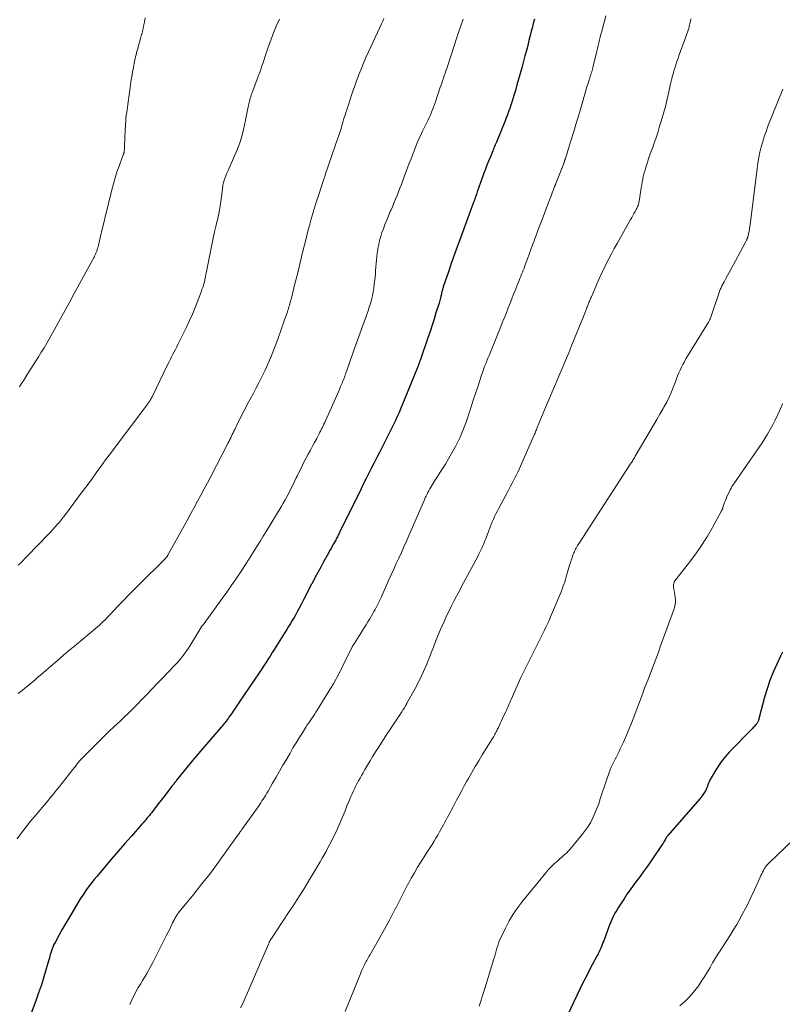
# Model space of a CAD drawing. Units: feet. Extents: x 1975000 to 1980034, y 550000 to 555000.
# Drawn here: x 1976534 to 1976681, y 552481 to 552670 of the extents above; entities that cross this region are included whole.
import ezdxf

# ---------------------------------------------------------------- set-up
doc = ezdxf.new("R2010")
doc.units = ezdxf.units.FT
doc.header["$LTSCALE"] = 100
doc.header["$MEASUREMENT"] = 0
doc.layers.add('CONTOUR INDEX', color=32, linetype='Continuous', lineweight=25)
doc.layers.add('CONTOUR INTERMEDIATE', color=40, linetype='Continuous', lineweight=15)

msp = doc.modelspace()

# ---------------------------------------------------------------- linework, layer by layer
at = {"layer": 'CONTOUR INDEX', "flags": 128}
for points, elevation in [([(1976632.9, 552670.33), (1976632.75, 552669.75), (1976632.6, 552669.18), (1976632.46, 552668.6), (1976632.31, 552668.02), (1976632.11, 552667.22), (1976631.86, 552666.24), (1976631.61, 552665.27), (1976631.35, 552664.29), (1976631.09, 552663.31), (1976630.47, 552660.98), (1976630.17, 552659.88), (1976629.87, 552658.77), (1976629.55, 552657.68), (1976629.23, 552656.58), (1976628.95, 552655.63), (1976628.76, 552655.01), (1976628.57, 552654.39), (1976628.36, 552653.78), (1976628.15, 552653.16), (1976627.93, 552652.56), (1976627.71, 552651.95), (1976627.48, 552651.34), (1976627.24, 552650.74), (1976625.72, 552646.97), (1976625.6, 552646.68), (1976625.49, 552646.4), (1976625.37, 552646.11), (1976625.24, 552645.82), (1976625.12, 552645.54), (1976625, 552645.25), (1976624.88, 552644.97), (1976624.76, 552644.68), (1976624.37, 552643.73), (1976624.06, 552642.97), (1976623.76, 552642.2), (1976623.47, 552641.43), (1976623.19, 552640.66), (1976621.91, 552637.08), (1976621.82, 552636.84), (1976621.74, 552636.6), (1976621.65, 552636.36), (1976621.57, 552636.12), (1976621.5, 552635.94), (1976621.45, 552635.79), (1976621.4, 552635.64), (1976621.34, 552635.49), (1976621.29, 552635.34), (1976621.23, 552635.19), (1976621.17, 552635.04), (1976621.12, 552634.89), (1976621.06, 552634.74), (1976621.04, 552634.69), (1976620.97, 552634.52), (1976620.91, 552634.34), (1976620.84, 552634.17), (1976620.78, 552633.99), (1976618.58, 552628.04), (1976618, 552626.46), (1976617.43, 552624.87), (1976616.88, 552623.28), (1976616.34, 552621.68), (1976615.36, 552618.76), (1976615.31, 552618.62), (1976615.26, 552618.48), (1976615.22, 552618.33), (1976615.18, 552618.19), (1976615.14, 552618.04), (1976615.1, 552617.89), (1976615.07, 552617.75), (1976615.04, 552617.6), (1976615.02, 552617.53), (1976614.98, 552617.34), (1976614.94, 552617.16), (1976614.89, 552616.97), (1976614.85, 552616.79), (1976614.82, 552616.65), (1976614.75, 552616.4), (1976614.69, 552616.15), (1976614.61, 552615.9), (1976614.54, 552615.65), (1976613.95, 552613.75), (1976613.58, 552612.56), (1976613.19, 552611.37), (1976612.8, 552610.18), (1976612.4, 552608.99), (1976610.97, 552604.78), (1976610.91, 552604.62), (1976610.85, 552604.45), (1976610.79, 552604.28), (1976610.73, 552604.12), (1976610.67, 552603.96), (1976610.64, 552603.87), (1976610.61, 552603.78), (1976610.58, 552603.7), (1976610.54, 552603.61), (1976610.51, 552603.53), (1976610.48, 552603.44), (1976610.44, 552603.36), (1976610.41, 552603.27), (1976607.84, 552596.97), (1976607.51, 552596.17), (1976607.18, 552595.38), (1976606.84, 552594.59), (1976606.5, 552593.8), (1976606.14, 552593.02), (1976605.78, 552592.24), (1976605.4, 552591.46), (1976605.02, 552590.69), (1976603.59, 552587.89), (1976603.08, 552586.89), (1976602.57, 552585.88), (1976602.05, 552584.89), (1976601.54, 552583.89), (1976601.03, 552582.89), (1976600.52, 552581.88), (1976600.01, 552580.88), (1976599.51, 552579.87), (1976595.37, 552571.46), (1976595.27, 552571.25), (1976595.16, 552571.04), (1976595.06, 552570.83), (1976594.95, 552570.63), (1976594.85, 552570.42), (1976594.74, 552570.21), (1976594.63, 552570.01), (1976594.52, 552569.8), (1976594.24, 552569.29), (1976593.98, 552568.83), (1976593.73, 552568.37), (1976593.47, 552567.91), (1976593.22, 552567.45), (1976592.31, 552565.82), (1976591.74, 552564.79), (1976591.18, 552563.75), (1976590.62, 552562.7), (1976590.07, 552561.66), (1976589.99, 552561.51), (1976589.49, 552560.53), (1976588.98, 552559.56), (1976588.48, 552558.59), (1976587.98, 552557.61), (1976587.59, 552556.87), (1976587.28, 552556.27), (1976586.95, 552555.68), (1976586.62, 552555.08), (1976586.28, 552554.5), (1976585.93, 552553.91), (1976585.57, 552553.33), (1976585.22, 552552.76), (1976584.86, 552552.18), (1976583.24, 552549.62), (1976582.82, 552548.96), (1976582.41, 552548.31), (1976582, 552547.66), (1976581.58, 552547), (1976581.17, 552546.35), (1976580.75, 552545.7), (1976580.32, 552545.06), (1976579.89, 552544.42), (1976576.06, 552538.74), (1976575.87, 552538.45), (1976575.67, 552538.16), (1976575.48, 552537.88), (1976575.28, 552537.59), (1976575.08, 552537.31), (1976574.88, 552537.02), (1976574.68, 552536.74), (1976574.49, 552536.45), (1976574.08, 552535.87), (1976573.91, 552535.62), (1976573.72, 552535.37), (1976573.54, 552535.12), (1976573.35, 552534.88), (1976573.16, 552534.64), (1976572.96, 552534.4), (1976572.76, 552534.16), (1976572.56, 552533.93), (1976570.5, 552531.58), (1976569.35, 552530.25), (1976568.2, 552528.9), (1976567.08, 552527.55), (1976565.97, 552526.18), (1976563.99, 552523.71), (1976563.88, 552523.57), (1976563.77, 552523.42), (1976563.65, 552523.28), (1976563.54, 552523.14), (1976563.43, 552522.99), (1976563.32, 552522.85), (1976563.21, 552522.71), (1976563.1, 552522.56), (1976562.31, 552521.54), (1976561.8, 552520.88), (1976561.3, 552520.23), (1976560.79, 552519.58), (1976560.28, 552518.92), (1976559.21, 552517.54), (1976558.98, 552517.24), (1976558.75, 552516.96), (1976558.51, 552516.67), (1976558.28, 552516.39), (1976558.04, 552516.1), (1976557.8, 552515.82), (1976557.55, 552515.54), (1976557.31, 552515.26), (1976555.28, 552512.97), (1976554.02, 552511.54), (1976552.78, 552510.1), (1976551.54, 552508.65), (1976550.3, 552507.2), (1976548.6, 552505.18), (1976548.13, 552504.61), (1976547.68, 552504.04), (1976547.23, 552503.46), (1976546.8, 552502.87), (1976546.38, 552502.27), (1976545.97, 552501.66), (1976545.57, 552501.05), (1976545.18, 552500.42), (1976543.6, 552497.82), (1976543.03, 552496.86), (1976542.46, 552495.89), (1976541.9, 552494.91), (1976541.36, 552493.92), (1976540.65, 552492.62), (1976540.47, 552492.28), (1976540.31, 552491.93), (1976540.16, 552491.58), (1976540.02, 552491.22), (1976539.89, 552490.86), (1976539.77, 552490.5), (1976539.65, 552490.13), (1976539.55, 552489.77), (1976538.89, 552487.38), (1976538.43, 552485.83), (1976537.95, 552484.29), (1976537.42, 552482.76), (1976536.87, 552481.24), (1976535.58, 552477.84)], 920), ([(1976680.71, 552548.39), (1976680.32, 552547.62), (1976679.58, 552546.1), (1976678.88, 552544.54), (1976678.25, 552542.96), (1976677.7, 552541.35), (1976677.23, 552539.71), (1976676.14, 552535.55), (1976676.1, 552535.4), (1976676.05, 552535.26), (1976675.99, 552535.12), (1976675.93, 552534.98), (1976675.86, 552534.84), (1976675.78, 552534.71), (1976675.69, 552534.59), (1976675.59, 552534.47), (1976675.5, 552534.37), (1976675.35, 552534.2), (1976675.2, 552534.04), (1976675.05, 552533.88), (1976674.89, 552533.72), (1976670.43, 552529.11), (1976669.63, 552528.21), (1976668.88, 552527.28), (1976668.21, 552526.29), (1976667.59, 552525.27), (1976666.72, 552523.71), (1976666.58, 552523.43), (1976666.44, 552523.15), (1976666.33, 552522.86), (1976666.22, 552522.57), (1976666.11, 552522.27), (1976665.99, 552521.99), (1976665.84, 552521.71), (1976665.69, 552521.44), (1976665.63, 552521.34), (1976665.42, 552521.03), (1976665.21, 552520.73), (1976664.98, 552520.43), (1976664.74, 552520.15), (1976658.6, 552513.05), (1976658.54, 552512.98), (1976658.48, 552512.9), (1976658.42, 552512.82), (1976658.37, 552512.74), (1976658.31, 552512.66), (1976658.26, 552512.58), (1976658.21, 552512.49), (1976658.16, 552512.41), (1976658.06, 552512.22), (1976657.96, 552512.04), (1976657.86, 552511.86), (1976657.75, 552511.69), (1976657.64, 552511.52), (1976655.38, 552508.21), (1976654.66, 552507.18), (1976653.94, 552506.15), (1976653.2, 552505.13), (1976652.46, 552504.13), (1976651.93, 552503.42), (1976651.32, 552502.59), (1976650.73, 552501.76), (1976650.16, 552500.91), (1976649.6, 552500.05), (1976649.01, 552499.13), (1976648.76, 552498.72), (1976648.52, 552498.31), (1976648.29, 552497.88), (1976648.07, 552497.46), (1976647.87, 552497.02), (1976647.67, 552496.58), (1976647.49, 552496.14), (1976647.31, 552495.69), (1976646.25, 552492.81), (1976646.11, 552492.44), (1976645.97, 552492.08), (1976645.83, 552491.72), (1976645.68, 552491.36), (1976645.52, 552491), (1976645.35, 552490.65), (1976645.18, 552490.3), (1976645, 552489.95), (1976644.1, 552488.27), (1976643.48, 552487.08), (1976642.86, 552485.88), (1976642.26, 552484.68), (1976641.67, 552483.47), (1976638.75, 552477.39)], 900)]:
    msp.add_lwpolyline(points, dxfattribs=dict(at, elevation=elevation))
at = {"layer": 'CONTOUR INTERMEDIATE', "flags": 128}
for points, elevation in [([(1976619.17, 552670.34), (1976618.72, 552669.06), (1976618.29, 552667.78), (1976617.83, 552666.41), (1976617.64, 552665.81), (1976617.44, 552665.22), (1976617.25, 552664.62), (1976617.07, 552664.02), (1976616.88, 552663.42), (1976616.69, 552662.82), (1976616.49, 552662.23), (1976616.29, 552661.63), (1976616.04, 552660.88), (1976615.87, 552660.4), (1976615.71, 552659.93), (1976615.54, 552659.45), (1976615.38, 552658.97), (1976615.21, 552658.5), (1976615.05, 552658.02), (1976614.88, 552657.54), (1976614.72, 552657.06), (1976613.83, 552654.42), (1976613.65, 552653.92), (1976613.47, 552653.42), (1976613.27, 552652.92), (1976613.07, 552652.42), (1976612.86, 552651.93), (1976612.64, 552651.44), (1976612.42, 552650.96), (1976612.19, 552650.47), (1976611.38, 552648.8), (1976611.16, 552648.35), (1976610.95, 552647.89), (1976610.74, 552647.43), (1976610.54, 552646.97), (1976610.35, 552646.5), (1976610.15, 552646.03), (1976609.96, 552645.56), (1976609.78, 552645.1), (1976609.47, 552644.32), (1976609.14, 552643.46), (1976608.81, 552642.6), (1976608.48, 552641.74), (1976608.16, 552640.88), (1976607.56, 552639.26), (1976607.28, 552638.53), (1976607.01, 552637.81), (1976606.73, 552637.09), (1976606.45, 552636.37), (1976606.16, 552635.65), (1976605.86, 552634.93), (1976605.55, 552634.22), (1976605.24, 552633.51), (1976605.14, 552633.29), (1976604.79, 552632.47), (1976604.45, 552631.64), (1976604.12, 552630.8), (1976603.81, 552629.96), (1976603.55, 552629.23), (1976603.31, 552628.48), (1976603.09, 552627.73), (1976602.91, 552626.96), (1976602.76, 552626.18), (1976602.72, 552625.95), (1976602.62, 552625.29), (1976602.53, 552624.62), (1976602.47, 552623.96), (1976602.42, 552623.29), (1976602.38, 552622.62), (1976602.33, 552621.95), (1976602.27, 552621.28), (1976602.21, 552620.61), (1976602.07, 552619.27), (1976601.98, 552618.52), (1976601.86, 552617.78), (1976601.71, 552617.04), (1976601.53, 552616.31), (1976601.32, 552615.58), (1976601.11, 552614.86), (1976600.87, 552614.15), (1976600.62, 552613.44), (1976600.09, 552612.03), (1976599.58, 552610.62), (1976599.06, 552609.21), (1976598.56, 552607.79), (1976598.06, 552606.37), (1976596.71, 552602.49), (1976596.61, 552602.2), (1976596.51, 552601.92), (1976596.4, 552601.63), (1976596.3, 552601.34), (1976596.19, 552601.05), (1976596.08, 552600.77), (1976595.96, 552600.49), (1976595.85, 552600.2), (1976595.59, 552599.59), (1976595.34, 552599), (1976595.09, 552598.42), (1976594.83, 552597.83), (1976594.57, 552597.25), (1976592.65, 552592.98), (1976592.51, 552592.66), (1976592.36, 552592.35), (1976592.22, 552592.03), (1976592.07, 552591.71), (1976591.91, 552591.4), (1976591.76, 552591.08), (1976591.6, 552590.77), (1976591.44, 552590.46), (1976590.97, 552589.57), (1976590.57, 552588.82), (1976590.17, 552588.06), (1976589.77, 552587.31), (1976589.36, 552586.56), (1976588.9, 552585.7), (1976588.46, 552584.86), (1976588.02, 552584.01), (1976587.6, 552583.15), (1976587.19, 552582.29), (1976587.05, 552581.99), (1976586.71, 552581.28), (1976586.36, 552580.57), (1976586.02, 552579.87), (1976585.66, 552579.16), (1976585.3, 552578.46), (1976584.92, 552577.77), (1976584.53, 552577.09), (1976584.13, 552576.41), (1976581.24, 552571.68), (1976580.68, 552570.77), (1976580.12, 552569.85), (1976579.56, 552568.94), (1976578.99, 552568.03), (1976578.42, 552567.12), (1976577.85, 552566.21), (1976577.27, 552565.31), (1976576.68, 552564.41), (1976576.21, 552563.7), (1976575.37, 552562.45), (1976574.53, 552561.21), (1976573.66, 552559.98), (1976572.79, 552558.76), (1976569.31, 552553.93), (1976569.24, 552553.85), (1976569.17, 552553.76), (1976569.11, 552553.68), (1976569.04, 552553.59), (1976568.98, 552553.53), (1976568.94, 552553.48), (1976568.9, 552553.43), (1976568.85, 552553.38), (1976568.81, 552553.33), (1976568.77, 552553.28), (1976568.73, 552553.23), (1976568.7, 552553.18), (1976568.66, 552553.12), (1976566.59, 552549.71), (1976566.27, 552549.2), (1976565.94, 552548.7), (1976565.59, 552548.21), (1976565.24, 552547.73), (1976564.86, 552547.26), (1976564.48, 552546.8), (1976564.08, 552546.36), (1976563.67, 552545.92), (1976562.42, 552544.61), (1976561.38, 552543.52), (1976560.34, 552542.44), (1976559.3, 552541.35), (1976558.26, 552540.27), (1976557.13, 552539.09), (1976556.63, 552538.58), (1976556.12, 552538.06), (1976555.62, 552537.55), (1976555.11, 552537.04), (1976554.6, 552536.54), (1976554.08, 552536.04), (1976553.56, 552535.55), (1976553.03, 552535.05), (1976552.58, 552534.64), (1976551.83, 552533.94), (1976551.09, 552533.24), (1976550.35, 552532.52), (1976549.62, 552531.8), (1976545.61, 552527.78), (1976545.55, 552527.72), (1976545.5, 552527.67), (1976545.45, 552527.61), (1976545.4, 552527.55), (1976545.35, 552527.49), (1976545.3, 552527.44), (1976545.25, 552527.38), (1976545.21, 552527.32), (1976544.87, 552526.88), (1976544.65, 552526.61), (1976544.43, 552526.33), (1976544.22, 552526.05), (1976544, 552525.78), (1976541.2, 552522.21), (1976540.82, 552521.73), (1976540.44, 552521.26), (1976540.06, 552520.79), (1976539.67, 552520.32), (1976539.28, 552519.85), (1976538.88, 552519.39), (1976538.49, 552518.92), (1976538.1, 552518.46), (1976536.79, 552516.93), (1976535.88, 552515.84), (1976534.99, 552514.73), (1976534.12, 552513.61), (1976533.27, 552512.47)], 924), ([(1976603.91, 552670.51), (1976603.7, 552669.98), (1976603.47, 552669.47), (1976601.44, 552665.15), (1976600.94, 552664.06), (1976600.46, 552662.96), (1976599.99, 552661.85), (1976599.53, 552660.74), (1976599.11, 552659.69), (1976598.88, 552659.09), (1976598.66, 552658.5), (1976598.44, 552657.9), (1976598.23, 552657.3), (1976598.03, 552656.69), (1976597.82, 552656.09), (1976597.62, 552655.49), (1976597.42, 552654.88), (1976597.07, 552653.82), (1976596.91, 552653.34), (1976596.75, 552652.87), (1976596.6, 552652.39), (1976596.45, 552651.92), (1976596.29, 552651.41), (1976596.22, 552651.19), (1976596.15, 552650.96), (1976596.09, 552650.73), (1976596.02, 552650.51), (1976595.96, 552650.28), (1976595.9, 552650.06), (1976595.83, 552649.83), (1976595.76, 552649.6), (1976595.67, 552649.3), (1976595.56, 552648.92), (1976595.44, 552648.54), (1976595.32, 552648.16), (1976595.19, 552647.79), (1976592.63, 552640.36), (1976592.58, 552640.19), (1976592.52, 552640.03), (1976592.47, 552639.87), (1976592.42, 552639.71), (1976590.87, 552635.06), (1976590.8, 552634.85), (1976590.73, 552634.64), (1976590.66, 552634.43), (1976590.6, 552634.22), (1976590.53, 552634.02), (1976590.47, 552633.81), (1976590.41, 552633.6), (1976590.35, 552633.39), (1976589.86, 552631.65), (1976589.56, 552630.57), (1976589.27, 552629.49), (1976589, 552628.4), (1976588.73, 552627.31), (1976588.46, 552626.19), (1976588.07, 552624.54), (1976587.67, 552622.89), (1976587.26, 552621.24), (1976586.85, 552619.6), (1976586.03, 552616.35), (1976585.96, 552616.06), (1976585.88, 552615.78), (1976585.8, 552615.49), (1976585.72, 552615.21), (1976585.63, 552614.92), (1976585.54, 552614.64), (1976585.45, 552614.36), (1976585.36, 552614.08), (1976585.32, 552613.96), (1976585.21, 552613.62), (1976585.09, 552613.29), (1976584.98, 552612.95), (1976584.86, 552612.61), (1976584.02, 552610.17), (1976583.57, 552608.92), (1976583.1, 552607.67), (1976582.62, 552606.42), (1976582.12, 552605.19), (1976582.08, 552605.09), (1976581.57, 552603.91), (1976581.05, 552602.74), (1976580.49, 552601.59), (1976579.91, 552600.44), (1976579.82, 552600.26), (1976579.27, 552599.21), (1976578.72, 552598.17), (1976578.17, 552597.13), (1976577.61, 552596.09), (1976577.38, 552595.67), (1976576.95, 552594.84), (1976576.52, 552594), (1976576.1, 552593.17), (1976575.68, 552592.32), (1976575.18, 552591.28), (1976575.03, 552590.96), (1976574.87, 552590.64), (1976574.72, 552590.31), (1976574.56, 552589.99), (1976574.41, 552589.67), (1976574.25, 552589.35), (1976574.09, 552589.03), (1976573.93, 552588.71), (1976570.57, 552582.22), (1976569.95, 552581.03), (1976569.32, 552579.84), (1976568.68, 552578.65), (1976568.04, 552577.46), (1976567.39, 552576.28), (1976566.74, 552575.1), (1976566.09, 552573.92), (1976565.44, 552572.74), (1976562.45, 552567.33), (1976562.4, 552567.24), (1976562.36, 552567.16), (1976562.31, 552567.08), (1976562.26, 552567), (1976562.21, 552566.91), (1976562.16, 552566.83), (1976562.1, 552566.76), (1976562.04, 552566.68), (1976562.01, 552566.64), (1976561.93, 552566.55), (1976561.85, 552566.46), (1976561.77, 552566.37), (1976561.68, 552566.28), (1976556.87, 552561.53), (1976555.8, 552560.46), (1976554.74, 552559.38), (1976553.68, 552558.3), (1976552.64, 552557.2), (1976551.25, 552555.71), (1976550.9, 552555.35), (1976550.56, 552555), (1976550.21, 552554.65), (1976549.86, 552554.31), (1976549.5, 552553.97), (1976549.13, 552553.63), (1976548.76, 552553.31), (1976548.38, 552552.99), (1976544.69, 552549.89), (1976543.45, 552548.85), (1976542.21, 552547.8), (1976540.98, 552546.74), (1976539.75, 552545.68), (1976538.29, 552544.42), (1976537.79, 552543.99), (1976537.29, 552543.56), (1976536.79, 552543.14), (1976536.29, 552542.71), (1976535.79, 552542.29), (1976535.28, 552541.87), (1976534.77, 552541.46), (1976534.27, 552541.04), (1976533.49, 552540.41)], 928), ([(1976583.8, 552670.36), (1976583.2, 552669.03), (1976582.63, 552667.69), (1976582.11, 552666.33), (1976581.63, 552664.96), (1976580.99, 552663.02), (1976580.85, 552662.61), (1976580.71, 552662.19), (1976580.58, 552661.78), (1976580.44, 552661.36), (1976580.36, 552661.11), (1976580.26, 552660.82), (1976580.16, 552660.53), (1976580.06, 552660.25), (1976579.95, 552659.96), (1976579.84, 552659.67), (1976579.73, 552659.39), (1976579.62, 552659.1), (1976579.51, 552658.81), (1976578.49, 552656.04), (1976578.43, 552655.89), (1976578.37, 552655.73), (1976578.32, 552655.57), (1976578.26, 552655.41), (1976578.21, 552655.25), (1976578.16, 552655.09), (1976578.11, 552654.93), (1976578.07, 552654.77), (1976578.01, 552654.55), (1976577.94, 552654.27), (1976577.88, 552654), (1976577.82, 552653.72), (1976577.77, 552653.45), (1976577.27, 552650.87), (1976577.09, 552649.99), (1976576.89, 552649.11), (1976576.66, 552648.24), (1976576.41, 552647.37), (1976576.14, 552646.52), (1976575.84, 552645.67), (1976575.51, 552644.83), (1976575.16, 552644), (1976574.12, 552641.64), (1976573.93, 552641.22), (1976573.75, 552640.8), (1976573.57, 552640.37), (1976573.4, 552639.95), (1976573.23, 552639.55), (1976573.15, 552639.32), (1976573.07, 552639.09), (1976573.01, 552638.86), (1976572.96, 552638.62), (1976572.92, 552638.38), (1976572.88, 552638.14), (1976572.85, 552637.9), (1976572.81, 552637.66), (1976572.55, 552635.66), (1976572.37, 552634.42), (1976572.16, 552633.19), (1976571.91, 552631.97), (1976571.63, 552630.75), (1976571.61, 552630.67), (1976571.31, 552629.41), (1976571.02, 552628.14), (1976570.75, 552626.88), (1976570.49, 552625.61), (1976569.75, 552621.76), (1976569.71, 552621.54), (1976569.67, 552621.33), (1976569.63, 552621.11), (1976569.59, 552620.89), (1976569.55, 552620.67), (1976569.51, 552620.45), (1976569.46, 552620.23), (1976569.41, 552620.02), (1976569.29, 552619.56), (1976569.16, 552619.11), (1976569.03, 552618.67), (1976568.88, 552618.24), (1976568.73, 552617.81), (1976568.08, 552616.09), (1976567.57, 552614.81), (1976567.04, 552613.54), (1976566.48, 552612.29), (1976565.89, 552611.04), (1976564.25, 552607.7), (1976564.01, 552607.22), (1976563.77, 552606.74), (1976563.53, 552606.27), (1976563.28, 552605.79), (1976563.04, 552605.31), (1976562.8, 552604.84), (1976562.56, 552604.36), (1976562.32, 552603.88), (1976559.28, 552597.62), (1976559.19, 552597.43), (1976559.09, 552597.25), (1976558.99, 552597.07), (1976558.89, 552596.89), (1976558.79, 552596.73), (1976558.73, 552596.63), (1976558.67, 552596.54), (1976558.6, 552596.44), (1976558.53, 552596.35), (1976558.46, 552596.25), (1976558.39, 552596.16), (1976558.32, 552596.07), (1976558.25, 552595.98), (1976552.15, 552587.87), (1976551.24, 552586.65), (1976550.33, 552585.43), (1976549.43, 552584.2), (1976548.53, 552582.96), (1976547.64, 552581.73), (1976546.74, 552580.5), (1976545.83, 552579.27), (1976544.92, 552578.05), (1976542.6, 552574.95), (1976542.22, 552574.45), (1976541.83, 552573.96), (1976541.43, 552573.47), (1976541.02, 552572.99), (1976540.6, 552572.52), (1976540.18, 552572.06), (1976539.75, 552571.6), (1976539.32, 552571.14), (1976535.2, 552566.87), (1976534.77, 552566.43), (1976534.35, 552566), (1976533.92, 552565.56), (1976533.49, 552565.13)], 932), ([(1976557.91, 552670.59), (1976557.78, 552669.8), (1976557.63, 552669.03), (1976557.46, 552668.25), (1976557.27, 552667.48), (1976557.25, 552667.38), (1976557.06, 552666.66), (1976556.86, 552665.95), (1976556.67, 552665.24), (1976556.47, 552664.53), (1976556.29, 552663.91), (1976556.18, 552663.51), (1976556.08, 552663.11), (1976555.99, 552662.71), (1976555.91, 552662.3), (1976555.83, 552661.9), (1976555.75, 552661.49), (1976555.67, 552661.09), (1976555.6, 552660.68), (1976555.52, 552660.23), (1976555.41, 552659.6), (1976555.3, 552658.96), (1976555.2, 552658.33), (1976555.11, 552657.69), (1976554.38, 552652.42), (1976554.31, 552651.83), (1976554.24, 552651.25), (1976554.2, 552650.66), (1976554.16, 552650.07), (1976554.03, 552647.54), (1976554.02, 552647.17), (1976554, 552646.81), (1976553.99, 552646.45), (1976553.98, 552646.09), (1976553.97, 552645.7), (1976553.96, 552645.53), (1976553.95, 552645.36), (1976553.94, 552645.19), (1976553.92, 552645.03), (1976553.9, 552644.9), (1976553.89, 552644.8), (1976553.87, 552644.69), (1976553.84, 552644.59), (1976553.81, 552644.49), (1976553.78, 552644.4), (1976553.74, 552644.3), (1976553.7, 552644.2), (1976553.67, 552644.1), (1976552.91, 552642.05), (1976552.51, 552640.91), (1976552.14, 552639.78), (1976551.81, 552638.62), (1976551.5, 552637.46), (1976549.53, 552629.34), (1976549.39, 552628.78), (1976549.26, 552628.22), (1976549.12, 552627.66), (1976548.99, 552627.1), (1976548.8, 552626.29), (1976548.76, 552626.14), (1976548.72, 552625.98), (1976548.67, 552625.83), (1976548.62, 552625.68), (1976548.57, 552625.53), (1976548.51, 552625.38), (1976548.45, 552625.24), (1976548.38, 552625.09), (1976548.31, 552624.94), (1976548.2, 552624.72), (1976548.09, 552624.5), (1976547.98, 552624.28), (1976547.86, 552624.07), (1976544.27, 552617.47), (1976543.4, 552615.88), (1976542.53, 552614.29), (1976541.65, 552612.7), (1976540.77, 552611.12), (1976539.51, 552608.85), (1976539.25, 552608.4), (1976539, 552607.96), (1976538.74, 552607.51), (1976538.47, 552607.06), (1976538.21, 552606.62), (1976537.94, 552606.18), (1976537.66, 552605.74), (1976537.39, 552605.3), (1976535.36, 552602.11), (1976534.96, 552601.47), (1976534.55, 552600.83), (1976534.15, 552600.18), (1976533.75, 552599.54)], 936), ([(1976646.64, 552671.02), (1976646, 552668.53), (1976645.86, 552667.99), (1976645.72, 552667.45), (1976645.59, 552666.9), (1976645.45, 552666.35), (1976645.32, 552665.81), (1976645.19, 552665.26), (1976645.06, 552664.71), (1976644.93, 552664.17), (1976644.18, 552661.06), (1976644.14, 552660.91), (1976644.11, 552660.77), (1976644.07, 552660.62), (1976644.03, 552660.48), (1976643.98, 552660.33), (1976643.94, 552660.19), (1976643.89, 552660.04), (1976643.85, 552659.9), (1976643.79, 552659.74), (1976643.71, 552659.51), (1976643.64, 552659.28), (1976643.57, 552659.06), (1976643.49, 552658.83), (1976643.43, 552658.62), (1976643.33, 552658.29), (1976643.23, 552657.96), (1976643.13, 552657.63), (1976643.03, 552657.3), (1976642.1, 552654.13), (1976641.57, 552652.32), (1976641.04, 552650.52), (1976640.49, 552648.72), (1976639.94, 552646.93), (1976638.88, 552643.53), (1976638.85, 552643.43), (1976638.82, 552643.34), (1976638.79, 552643.24), (1976638.76, 552643.15), (1976638.74, 552643.1), (1976638.72, 552643.03), (1976638.7, 552642.96), (1976638.67, 552642.9), (1976638.65, 552642.83), (1976638.62, 552642.76), (1976638.59, 552642.7), (1976638.57, 552642.63), (1976638.54, 552642.56), (1976637.02, 552638.68), (1976637.01, 552638.66), (1976637, 552638.64), (1976637, 552638.63), (1976636.99, 552638.61), (1976636.96, 552638.53), (1976636.96, 552638.51), (1976636.95, 552638.5), (1976636.94, 552638.48), (1976636.93, 552638.46), (1976636.9, 552638.36), (1976636.87, 552638.3), (1976636.85, 552638.23), (1976636.82, 552638.16), (1976636.8, 552638.09), (1976636.52, 552637.32), (1976636.35, 552636.87), (1976636.18, 552636.42), (1976636.01, 552635.97), (1976635.83, 552635.52), (1976634.38, 552631.75), (1976634.01, 552630.79), (1976633.65, 552629.84), (1976633.29, 552628.88), (1976632.93, 552627.92), (1976632.89, 552627.8), (1976632.56, 552626.9), (1976632.23, 552626), (1976631.9, 552625.11), (1976631.58, 552624.21), (1976631.22, 552623.23), (1976631.07, 552622.82), (1976630.92, 552622.41), (1976630.76, 552622.01), (1976630.6, 552621.6), (1976630.43, 552621.2), (1976630.27, 552620.8), (1976630.11, 552620.4), (1976629.94, 552619.99), (1976629.57, 552619.08), (1976629.23, 552618.22), (1976628.88, 552617.35), (1976628.54, 552616.49), (1976628.21, 552615.62), (1976627.87, 552614.75), (1976627.37, 552613.44), (1976626.85, 552612.14), (1976626.33, 552610.84), (1976625.8, 552609.55), (1976624.16, 552605.54), (1976624.05, 552605.27), (1976623.94, 552605.01), (1976623.83, 552604.74), (1976623.73, 552604.48), (1976623.62, 552604.21), (1976623.52, 552603.94), (1976623.42, 552603.67), (1976623.32, 552603.41), (1976623.25, 552603.22), (1976623.12, 552602.85), (1976622.99, 552602.49), (1976622.86, 552602.12), (1976622.74, 552601.75), (1976621.99, 552599.55), (1976621.56, 552598.25), (1976621.13, 552596.95), (1976620.7, 552595.65), (1976620.28, 552594.34), (1976620.07, 552593.69), (1976619.74, 552592.71), (1976619.39, 552591.75), (1976619.01, 552590.79), (1976618.61, 552589.85), (1976618.18, 552588.92), (1976617.72, 552588), (1976617.22, 552587.1), (1976616.7, 552586.21), (1976615.75, 552584.65), (1976615.25, 552583.85), (1976614.76, 552583.05), (1976614.26, 552582.25), (1976613.75, 552581.45), (1976613.16, 552580.52), (1976612.96, 552580.19), (1976612.76, 552579.85), (1976612.57, 552579.51), (1976612.39, 552579.17), (1976612.22, 552578.82), (1976612.05, 552578.47), (1976611.88, 552578.12), (1976611.72, 552577.77), (1976608.72, 552570.88), (1976608.25, 552569.79), (1976607.76, 552568.7), (1976607.28, 552567.62), (1976606.79, 552566.54), (1976606.3, 552565.46), (1976605.81, 552564.38), (1976605.32, 552563.29), (1976604.83, 552562.21), (1976603.36, 552558.96), (1976603.18, 552558.56), (1976602.99, 552558.17), (1976602.81, 552557.77), (1976602.61, 552557.37), (1976602.42, 552556.98), (1976602.21, 552556.6), (1976602, 552556.21), (1976601.78, 552555.83), (1976601.53, 552555.41), (1976601.18, 552554.83), (1976600.83, 552554.24), (1976600.47, 552553.66), (1976600.11, 552553.08), (1976598.49, 552550.52), (1976598.16, 552549.98), (1976597.83, 552549.42), (1976597.52, 552548.86), (1976597.22, 552548.29), (1976596.94, 552547.72), (1976596.65, 552547.14), (1976596.37, 552546.57), (1976596.1, 552545.99), (1976595.72, 552545.19), (1976595.24, 552544.22), (1976594.74, 552543.26), (1976594.21, 552542.32), (1976593.66, 552541.39), (1976591.07, 552537.22), (1976590.81, 552536.81), (1976590.54, 552536.4), (1976590.27, 552535.99), (1976589.99, 552535.58), (1976589.72, 552535.18), (1976589.44, 552534.77), (1976589.17, 552534.37), (1976588.91, 552533.96), (1976588.21, 552532.86), (1976587.6, 552531.9), (1976587, 552530.93), (1976586.41, 552529.96), (1976585.84, 552528.97), (1976585.13, 552527.75), (1976584.47, 552526.6), (1976583.81, 552525.45), (1976583.15, 552524.3), (1976582.49, 552523.15), (1976581.61, 552521.62), (1976581.38, 552521.23), (1976581.15, 552520.85), (1976580.92, 552520.48), (1976580.68, 552520.1), (1976580.44, 552519.73), (1976580.19, 552519.36), (1976579.94, 552518.99), (1976579.68, 552518.63), (1976576.54, 552514.21), (1976576.49, 552514.14), (1976576.44, 552514.08), (1976576.39, 552514.01), (1976576.34, 552513.94), (1976576.3, 552513.87), (1976576.25, 552513.81), (1976576.2, 552513.74), (1976576.15, 552513.67), (1976576.13, 552513.64), (1976576.08, 552513.56), (1976576.02, 552513.48), (1976575.96, 552513.39), (1976575.9, 552513.31), (1976573.16, 552509.47), (1976571.74, 552507.52), (1976570.3, 552505.59), (1976568.82, 552503.68), (1976567.31, 552501.79), (1976564.51, 552498.35), (1976564.38, 552498.2), (1976564.26, 552498.04), (1976564.15, 552497.88), (1976564.03, 552497.72), (1976563.93, 552497.56), (1976563.82, 552497.39), (1976563.73, 552497.22), (1976563.64, 552497.05), (1976563.23, 552496.23), (1976562.95, 552495.65), (1976562.66, 552495.06), (1976562.36, 552494.48), (1976562.07, 552493.9), (1976559.42, 552488.63), (1976559.05, 552487.92), (1976558.67, 552487.21), (1976558.27, 552486.52), (1976557.86, 552485.83), (1976557.44, 552485.15), (1976557.02, 552484.46), (1976556.62, 552483.77), (1976556.22, 552483.08), (1976555.92, 552482.53), (1976555.41, 552481.55), (1976554.96, 552480.55)], 916), ([(1976663.04, 552670.43), (1976662.94, 552669.96), (1976662.84, 552669.5), (1976662.8, 552669.29), (1976662.72, 552668.93), (1976662.62, 552668.57), (1976662.52, 552668.21), (1976662.4, 552667.85), (1976662.28, 552667.5), (1976662.15, 552667.15), (1976662.02, 552666.79), (1976661.89, 552666.44), (1976660.78, 552663.45), (1976660.56, 552662.81), (1976660.34, 552662.18), (1976660.13, 552661.54), (1976659.93, 552660.9), (1976659.78, 552660.37), (1976659.67, 552659.99), (1976659.56, 552659.6), (1976659.45, 552659.22), (1976659.35, 552658.83), (1976659.25, 552658.44), (1976659.16, 552658.06), (1976659.07, 552657.67), (1976658.98, 552657.28), (1976658.65, 552655.8), (1976658.39, 552654.67), (1976658.12, 552653.55), (1976657.82, 552652.43), (1976657.5, 552651.32), (1976656.96, 552649.5), (1976656.65, 552648.48), (1976656.33, 552647.48), (1976655.98, 552646.47), (1976655.62, 552645.48), (1976655.42, 552644.93), (1976655.15, 552644.21), (1976654.9, 552643.49), (1976654.66, 552642.76), (1976654.43, 552642.03), (1976654.29, 552641.58), (1976654.14, 552641.07), (1976654, 552640.55), (1976653.88, 552640.03), (1976653.77, 552639.51), (1976653.67, 552638.98), (1976653.58, 552638.46), (1976653.49, 552637.93), (1976653.4, 552637.4), (1976653.08, 552635.31), (1976653.04, 552635.09), (1976652.99, 552634.88), (1976652.93, 552634.67), (1976652.87, 552634.46), (1976652.79, 552634.25), (1976652.7, 552634.05), (1976652.61, 552633.85), (1976652.5, 552633.66), (1976652.29, 552633.28), (1976652.07, 552632.89), (1976651.86, 552632.51), (1976651.64, 552632.13), (1976651.43, 552631.74), (1976648.82, 552627.11), (1976648.29, 552626.14), (1976647.76, 552625.17), (1976647.25, 552624.19), (1976646.75, 552623.2), (1976646.26, 552622.21), (1976645.78, 552621.21), (1976645.32, 552620.2), (1976644.88, 552619.18), (1976643.88, 552616.88), (1976643.8, 552616.69), (1976643.72, 552616.51), (1976643.65, 552616.32), (1976643.57, 552616.13), (1976643.49, 552615.94), (1976643.41, 552615.75), (1976643.34, 552615.57), (1976643.26, 552615.38), (1976643.18, 552615.2), (1976643.11, 552615.01), (1976643.03, 552614.83), (1976642.96, 552614.64), (1976642.85, 552614.37), (1976642.72, 552614.05), (1976642.59, 552613.74), (1976642.46, 552613.42), (1976642.33, 552613.1), (1976640.12, 552607.6), (1976639.51, 552606.08), (1976638.89, 552604.57), (1976638.25, 552603.06), (1976637.62, 552601.55), (1976636.98, 552600.04), (1976636.34, 552598.53), (1976635.7, 552597.02), (1976635.07, 552595.51), (1976633.46, 552591.68), (1976633.37, 552591.46), (1976633.28, 552591.25), (1976633.19, 552591.04), (1976633.11, 552590.82), (1976633.02, 552590.61), (1976632.93, 552590.4), (1976632.84, 552590.19), (1976632.75, 552589.98), (1976629.94, 552583.65), (1976629.69, 552583.1), (1976629.43, 552582.56), (1976629.16, 552582.01), (1976628.89, 552581.48), (1976628.61, 552580.94), (1976628.32, 552580.41), (1976628.04, 552579.87), (1976627.76, 552579.34), (1976625.98, 552576.01), (1976625.72, 552575.52), (1976625.47, 552575.02), (1976625.23, 552574.52), (1976625, 552574.01), (1976624.78, 552573.5), (1976624.56, 552572.99), (1976624.36, 552572.48), (1976624.16, 552571.96), (1976623.47, 552570.12), (1976623.31, 552569.7), (1976623.14, 552569.29), (1976622.97, 552568.87), (1976622.79, 552568.46), (1976622.6, 552568.06), (1976622.41, 552567.65), (1976622.21, 552567.25), (1976622, 552566.85), (1976618.88, 552561.04), (1976618.39, 552560.11), (1976617.9, 552559.18), (1976617.41, 552558.24), (1976616.93, 552557.3), (1976616.46, 552556.35), (1976616, 552555.4), (1976615.57, 552554.44), (1976615.14, 552553.48), (1976614.78, 552552.65), (1976614.32, 552551.57), (1976613.88, 552550.48), (1976613.44, 552549.39), (1976613.02, 552548.29), (1976612.74, 552547.55), (1976612.45, 552546.82), (1976612.16, 552546.1), (1976611.86, 552545.38), (1976611.55, 552544.66), (1976611.23, 552543.95), (1976610.89, 552543.25), (1976610.54, 552542.55), (1976610.17, 552541.87), (1976608.34, 552538.55), (1976608.3, 552538.48), (1976608.27, 552538.4), (1976608.23, 552538.33), (1976608.2, 552538.26), (1976608.14, 552538.13), (1976608.1, 552538.03), (1976607.94, 552537.81), (1976607.87, 552537.7), (1976607.8, 552537.6), (1976607.73, 552537.5), (1976607.66, 552537.4), (1976607.64, 552537.38), (1976607.57, 552537.27), (1976607.49, 552537.16), (1976607.41, 552537.04), (1976607.34, 552536.93), (1976605.06, 552533.44), (1976604.51, 552532.6), (1976603.96, 552531.75), (1976603.41, 552530.9), (1976602.87, 552530.06), (1976602.33, 552529.21), (1976601.8, 552528.35), (1976601.27, 552527.49), (1976600.76, 552526.62), (1976600.21, 552525.67), (1976599.91, 552525.16), (1976599.61, 552524.64), (1976599.32, 552524.11), (1976599.03, 552523.59), (1976598.97, 552523.48), (1976598.72, 552523.01), (1976598.47, 552522.53), (1976598.24, 552522.06), (1976598, 552521.57), (1976597.78, 552521.09), (1976597.56, 552520.6), (1976597.35, 552520.11), (1976597.14, 552519.61), (1976596.81, 552518.77), (1976596.44, 552517.86), (1976596.06, 552516.95), (1976595.68, 552516.04), (1976595.28, 552515.13), (1976594.9, 552514.26), (1976594.58, 552513.54), (1976594.24, 552512.83), (1976593.89, 552512.12), (1976593.53, 552511.42), (1976593.51, 552511.38), (1976593.15, 552510.7), (1976592.78, 552510.03), (1976592.41, 552509.36), (1976592.03, 552508.69), (1976591.65, 552508.02), (1976591.26, 552507.36), (1976590.87, 552506.7), (1976590.47, 552506.05), (1976589.41, 552504.3), (1976588.47, 552502.77), (1976587.52, 552501.25), (1976586.55, 552499.74), (1976585.57, 552498.24), (1976582.26, 552493.22), (1976582.22, 552493.16), (1976582.17, 552493.09), (1976582.13, 552493.03), (1976582.09, 552492.97), (1976582.05, 552492.9), (1976582.01, 552492.84), (1976581.97, 552492.77), (1976581.94, 552492.7), (1976581.9, 552492.61), (1976581.84, 552492.5), (1976581.79, 552492.39), (1976581.74, 552492.27), (1976581.69, 552492.16), (1976577.99, 552483.53), (1976577.67, 552482.79), (1976577.34, 552482.05), (1976577.01, 552481.31), (1976576.67, 552480.58), (1976576.32, 552479.85)], 912), ([(1976680.74, 552656.88), (1976677.89, 552649.72), (1976677.52, 552648.74), (1976677.18, 552647.74), (1976676.87, 552646.74), (1976676.59, 552645.73), (1976676.34, 552644.7), (1976676.12, 552643.68), (1976675.95, 552642.64), (1976675.79, 552641.6), (1976674.44, 552630.7), (1976674.4, 552630.4), (1976674.35, 552630.1), (1976674.3, 552629.81), (1976674.25, 552629.51), (1976674.19, 552629.23), (1976674.16, 552629.07), (1976674.13, 552628.91), (1976674.09, 552628.75), (1976674.05, 552628.59), (1976674, 552628.42), (1976673.98, 552628.35), (1976673.96, 552628.28), (1976673.94, 552628.21), (1976673.92, 552628.14), (1976673.9, 552628.07), (1976673.87, 552628), (1976673.84, 552627.94), (1976673.81, 552627.87), (1976673.75, 552627.75), (1976673.69, 552627.63), (1976673.63, 552627.5), (1976673.57, 552627.38), (1976673.5, 552627.26), (1976670.76, 552622.13), (1976670.44, 552621.54), (1976670.12, 552620.95), (1976669.8, 552620.36), (1976669.48, 552619.78), (1976669.01, 552618.95), (1976668.92, 552618.78), (1976668.84, 552618.6), (1976668.75, 552618.43), (1976668.68, 552618.25), (1976668.61, 552618.07), (1976668.54, 552617.89), (1976668.47, 552617.71), (1976668.41, 552617.52), (1976666.9, 552612.97), (1976666.8, 552612.71), (1976666.7, 552612.46), (1976666.57, 552612.22), (1976666.44, 552611.98), (1976662.09, 552604.89), (1976661.79, 552604.36), (1976661.49, 552603.84), (1976661.22, 552603.3), (1976660.96, 552602.75), (1976660.72, 552602.2), (1976660.49, 552601.64), (1976660.27, 552601.07), (1976660.06, 552600.51), (1976659.71, 552599.57), (1976659.31, 552598.54), (1976658.87, 552597.53), (1976658.38, 552596.54), (1976657.85, 552595.57), (1976657.71, 552595.34), (1976657.09, 552594.27), (1976656.47, 552593.2), (1976655.84, 552592.13), (1976655.21, 552591.06), (1976652.33, 552586.15), (1976652.22, 552585.96), (1976652.11, 552585.77), (1976652, 552585.59), (1976651.89, 552585.4), (1976651.78, 552585.21), (1976651.67, 552585.03), (1976651.55, 552584.85), (1976651.43, 552584.66), (1976641.5, 552569.37), (1976641.36, 552569.14), (1976641.22, 552568.92), (1976641.09, 552568.69), (1976640.96, 552568.46), (1976640.83, 552568.23), (1976640.72, 552567.99), (1976640.61, 552567.75), (1976640.51, 552567.51), (1976640.33, 552567.06), (1976640.15, 552566.59), (1976639.98, 552566.11), (1976639.83, 552565.63), (1976639.68, 552565.14), (1976639.18, 552563.38), (1976639.04, 552562.89), (1976638.89, 552562.41), (1976638.74, 552561.94), (1976638.58, 552561.46), (1976638.41, 552560.99), (1976638.24, 552560.52), (1976638.06, 552560.05), (1976637.87, 552559.59), (1976636.01, 552555.19), (1976635.72, 552554.52), (1976635.42, 552553.85), (1976635.11, 552553.19), (1976634.8, 552552.53), (1976634.48, 552551.88), (1976634.15, 552551.22), (1976633.82, 552550.57), (1976633.49, 552549.92), (1976632.58, 552548.16), (1976631.8, 552546.62), (1976631.05, 552545.07), (1976630.32, 552543.51), (1976629.6, 552541.94), (1976628.43, 552539.3), (1976628.3, 552539.01), (1976628.18, 552538.71), (1976628.05, 552538.42), (1976627.93, 552538.13), (1976627.81, 552537.83), (1976627.68, 552537.54), (1976627.55, 552537.25), (1976627.41, 552536.96), (1976626.78, 552535.63), (1976626.58, 552535.2), (1976626.37, 552534.77), (1976626.17, 552534.34), (1976625.96, 552533.9), (1976625.76, 552533.49), (1976625.66, 552533.26), (1976625.54, 552533.04), (1976625.43, 552532.82), (1976625.31, 552532.6), (1976625.2, 552532.38), (1976625.07, 552532.17), (1976624.95, 552531.96), (1976624.82, 552531.74), (1976622.87, 552528.62), (1976622.18, 552527.49), (1976621.5, 552526.35), (1976620.83, 552525.21), (1976620.18, 552524.06), (1976619.91, 552523.57), (1976619.4, 552522.66), (1976618.9, 552521.74), (1976618.41, 552520.81), (1976617.92, 552519.88), (1976617.46, 552518.98), (1976617.21, 552518.5), (1976616.96, 552518.02), (1976616.7, 552517.54), (1976616.45, 552517.06), (1976616.19, 552516.59), (1976615.93, 552516.11), (1976615.67, 552515.64), (1976615.41, 552515.16), (1976614.64, 552513.78), (1976614.3, 552513.17), (1976613.94, 552512.56), (1976613.58, 552511.96), (1976613.21, 552511.37), (1976612.83, 552510.78), (1976612.45, 552510.18), (1976612.07, 552509.59), (1976611.69, 552509), (1976611.09, 552508.07), (1976610.42, 552507), (1976609.78, 552505.92), (1976609.16, 552504.83), (1976608.56, 552503.72), (1976608.53, 552503.68), (1976607.94, 552502.54), (1976607.35, 552501.4), (1976606.77, 552500.25), (1976606.2, 552499.1), (1976606.18, 552499.07), (1976605.59, 552497.9), (1976604.98, 552496.75), (1976604.36, 552495.61), (1976603.72, 552494.47), (1976601.19, 552490.05), (1976601.04, 552489.78), (1976600.9, 552489.52), (1976600.75, 552489.26), (1976600.6, 552488.99), (1976600.45, 552488.73), (1976600.31, 552488.46), (1976600.18, 552488.19), (1976600.05, 552487.92), (1976599.92, 552487.65), (1976599.74, 552487.24), (1976599.56, 552486.83), (1976599.38, 552486.41), (1976599.21, 552486), (1976596.48, 552479.17)], 908), ([(1976680.68, 552596.23), (1976680.41, 552595.57), (1976680.12, 552594.91), (1976679.26, 552593.11), (1976678.81, 552592.2), (1976678.33, 552591.31), (1976677.82, 552590.43), (1976677.29, 552589.57), (1976676.74, 552588.72), (1976676.18, 552587.87), (1976675.61, 552587.03), (1976675.03, 552586.2), (1976671.28, 552580.85), (1976671.1, 552580.57), (1976670.92, 552580.29), (1976670.77, 552579.99), (1976670.62, 552579.69), (1976669.99, 552578.34), (1976669.83, 552577.97), (1976669.68, 552577.6), (1976669.54, 552577.23), (1976669.4, 552576.85), (1976669.2, 552576.25), (1976669.18, 552576.17), (1976669.15, 552576.09), (1976669.12, 552576.01), (1976669.09, 552575.93), (1976669.05, 552575.85), (1976669.02, 552575.77), (1976668.98, 552575.7), (1976668.94, 552575.62), (1976667.2, 552572.41), (1976666.24, 552570.76), (1976665.24, 552569.14), (1976664.15, 552567.57), (1976663.01, 552566.04), (1976660.18, 552562.44), (1976660.13, 552562.38), (1976660.09, 552562.32), (1976660.04, 552562.26), (1976660, 552562.2), (1976659.95, 552562.13), (1976659.92, 552562.07), (1976659.88, 552562), (1976659.85, 552561.93), (1976659.79, 552561.76), (1976659.74, 552561.61), (1976659.71, 552561.45), (1976659.7, 552561.29), (1976659.7, 552561.13), (1976659.72, 552560.95), (1976659.75, 552560.7), (1976659.78, 552560.45), (1976659.82, 552560.2), (1976659.86, 552559.95), (1976660.03, 552558.95), (1976660.07, 552558.63), (1976660.09, 552558.31), (1976660.07, 552557.99), (1976660.03, 552557.66), (1976659.97, 552557.34), (1976659.89, 552557.03), (1976659.8, 552556.72), (1976659.69, 552556.41), (1976657.78, 552551.16), (1976657.28, 552549.79), (1976656.78, 552548.43), (1976656.27, 552547.07), (1976655.75, 552545.71), (1976655.24, 552544.35), (1976654.72, 552543), (1976654.2, 552541.64), (1976653.69, 552540.28), (1976651.59, 552534.75), (1976651.23, 552533.82), (1976650.85, 552532.89), (1976650.46, 552531.98), (1976650.05, 552531.06), (1976649.69, 552530.26), (1976649.45, 552529.76), (1976649.21, 552529.25), (1976648.95, 552528.75), (1976648.69, 552528.26), (1976648.44, 552527.76), (1976648.18, 552527.26), (1976647.94, 552526.76), (1976647.71, 552526.25), (1976647.48, 552525.72), (1976647.27, 552525.19), (1976647.08, 552524.66), (1976646.89, 552524.13), (1976645.59, 552520.13), (1976645.28, 552519.21), (1976644.94, 552518.3), (1976644.57, 552517.4), (1976644.18, 552516.51), (1976643.74, 552515.65), (1976643.26, 552514.82), (1976642.71, 552514.02), (1976642.12, 552513.26), (1976639.7, 552510.38), (1976639.43, 552510.07), (1976639.14, 552509.77), (1976638.84, 552509.48), (1976638.53, 552509.2), (1976638.21, 552508.93), (1976637.89, 552508.65), (1976637.58, 552508.38), (1976637.26, 552508.1), (1976636.91, 552507.79), (1976636.43, 552507.34), (1976635.97, 552506.88), (1976635.52, 552506.4), (1976635.1, 552505.9), (1976630.66, 552500.47), (1976629.71, 552499.23), (1976628.83, 552497.95), (1976628.04, 552496.61), (1976627.31, 552495.23), (1976626.42, 552493.38), (1976626.2, 552492.89), (1976626, 552492.4), (1976625.84, 552491.89), (1976625.69, 552491.38), (1976625.55, 552490.86), (1976625.41, 552490.35), (1976625.26, 552489.84), (1976625.11, 552489.32), (1976623.35, 552483.6), (1976623.17, 552483.03), (1976622.99, 552482.46), (1976622.81, 552481.9), (1976622.62, 552481.33), (1976622.44, 552480.77), (1976622.26, 552480.2)], 904), ([(1976682.67, 552512.15), (1976678.14, 552507.82), (1976678, 552507.69), (1976677.87, 552507.55), (1976677.74, 552507.41), (1976677.61, 552507.27), (1976677.49, 552507.12), (1976677.37, 552506.96), (1976677.27, 552506.8), (1976677.17, 552506.64), (1976677.02, 552506.34), (1976676.85, 552506.02), (1976676.69, 552505.7), (1976676.53, 552505.37), (1976676.38, 552505.05), (1976675.3, 552502.64), (1976674.58, 552501.12), (1976673.85, 552499.62), (1976673.07, 552498.13), (1976672.26, 552496.66), (1976671.86, 552495.96), (1976671.21, 552494.83), (1976670.54, 552493.72), (1976669.85, 552492.63), (1976669.14, 552491.54), (1976668.8, 552491.03), (1976668.25, 552490.2), (1976667.72, 552489.37), (1976667.22, 552488.52), (1976666.73, 552487.65), (1976666.23, 552486.8), (1976665.72, 552485.95), (1976665.17, 552485.13), (1976664.61, 552484.31), (1976664.31, 552483.89), (1976663.54, 552482.91), (1976662.73, 552481.96), (1976661.86, 552481.08), (1976660.94, 552480.24)], 896)]:
    msp.add_lwpolyline(points, dxfattribs=dict(at, elevation=elevation))

doc.saveas('drawing.dxf')
